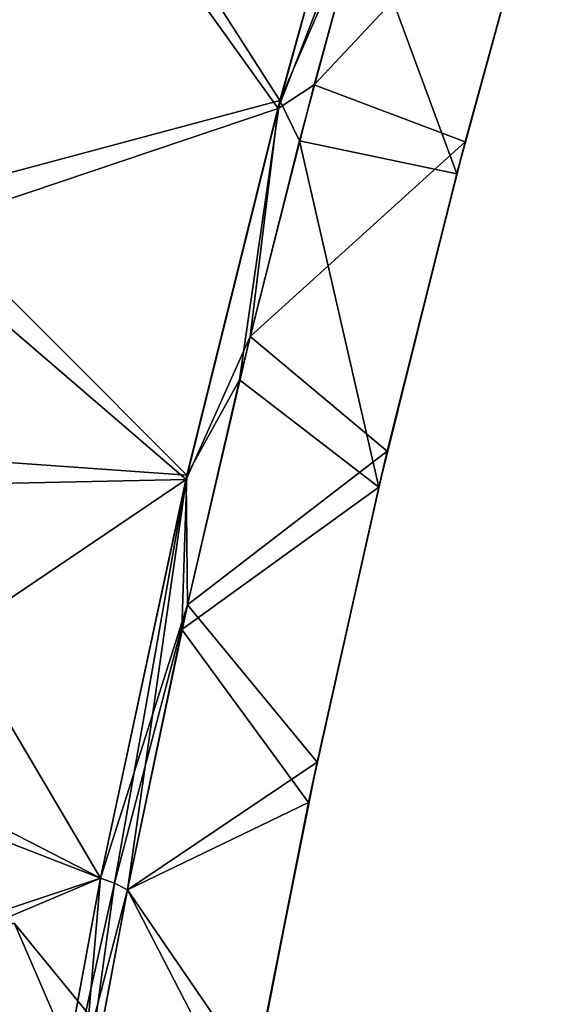
# Model space of a CAD drawing. Units: millimetres. Extents: x -65 to 126, y -173 to 252.
# Drawn here: x 13 to 24, y 107 to 127 of the extents above; entities that cross this region are included whole.
import ezdxf

# ---------------------------------------------------------------- set-up
doc = ezdxf.new("R2010")
doc.units = ezdxf.units.MM
doc.header["$LTSCALE"] = 52.148148
for name, color, linetype in [('411', 7, 'CONTINUOUS'), ('412', 7, 'CONTINUOUS'), ('587', 7, 'CONTINUOUS'), ('588', 7, 'CONTINUOUS'), ('591', 7, 'CONTINUOUS'), ('592', 7, 'CONTINUOUS'), ('593', 7, 'CONTINUOUS'), ('594', 7, 'CONTINUOUS'), ('611', 7, 'CONTINUOUS'), ('612', 7, 'CONTINUOUS'), ('613', 7, 'CONTINUOUS')]:
    doc.layers.add(name, color=color, linetype=linetype)

msp = doc.modelspace()

# ---------------------------------------------------------------- linework, layer by layer
at = {"layer": '411', "linetype": 'CONTINUOUS'}
for points in [[(15.723, 101.939, 9.078), (10.517, 108.25, 7.641), (9.078, 101.939, 15.723), (15.723, 101.939, 9.078)], [(13, 108.25), (10.517, 108.25, 7.641), (18.155, 101.939), (13, 108.25)], [(18.155, 101.939), (10.517, 108.25, 7.641), (15.723, 101.939, 9.078), (18.155, 101.939)]]:
    msp.add_3dface(points, dxfattribs=at)
at = {"layer": '412', "linetype": 'CONTINUOUS'}
for points in [[(10.517, 108.25, -7.641), (15.723, 101.939, -9.078), (9.078, 101.939, -15.723), (10.517, 108.25, -7.641)], [(10.517, 108.25, -7.641), (13, 108.25), (15.723, 101.939, -9.078), (10.517, 108.25, -7.641)], [(13, 108.25), (18.155, 101.939), (15.723, 101.939, -9.078), (13, 108.25)]]:
    msp.add_3dface(points, dxfattribs=at)
at = {"layer": '587', "linetype": 'CONTINUOUS'}
for points in [[(18.425, 125.024, -198.351), (20.508, 130.415, -198.787), (20.389, 132.145, -198.168), (18.425, 125.024, -198.351)], [(19.168, 125.512, -198.905), (20.508, 130.415, -198.787), (18.425, 125.024, -198.351), (19.168, 125.512, -198.905)], [(17.848, 120.326, -199.03), (19.168, 125.512, -198.905), (18.425, 125.024, -198.351), (17.848, 120.326, -199.03)], [(16.536, 117.385, -198.538), (17.848, 120.326, -199.03), (18.425, 125.024, -198.351), (16.536, 117.385, -198.538)], [(16.56, 114.808, -199.161), (17.848, 120.326, -199.03), (16.536, 117.385, -198.538), (16.56, 114.808, -199.161)], [(14.77, 109.179, -198.731), (16.56, 114.808, -199.161), (16.536, 117.385, -198.538), (14.77, 109.179, -198.731)], [(15.059, 109.076, -198.991), (16.56, 114.808, -199.161), (14.77, 109.179, -198.731), (15.059, 109.076, -198.991)], [(15.327, 108.94, -199.298), (16.56, 114.808, -199.161), (15.059, 109.076, -198.991), (15.327, 108.94, -199.298)]]:
    msp.add_3dface(points, dxfattribs=at)
at = {"layer": '588', "linetype": 'CONTINUOUS'}
for points in [[(15.059, 109.076, -198.991), (14.77, 109.179, -198.731), (13.254, 100.996, -198.913), (15.059, 109.076, -198.991)], [(15.327, 108.94, -199.298), (15.059, 109.076, -198.991), (13.254, 100.996, -198.913), (15.327, 108.94, -199.298)], [(14.296, 103.475, -199.42), (15.327, 108.94, -199.298), (13.254, 100.996, -198.913), (14.296, 103.475, -199.42)]]:
    msp.add_3dface(points, dxfattribs=at)
at = {"layer": '591', "linetype": 'CONTINUOUS'}
for points in [[(18.457, 125.184, -221.659), (20.446, 132.328, -221.836), (20.124, 129.037, -221.181), (18.457, 125.184, -221.659)], [(18.866, 124.354, -221.068), (18.457, 125.184, -221.659), (20.124, 129.037, -221.181), (18.866, 124.354, -221.068)], [(16.545, 117.472, -221.472), (18.457, 125.184, -221.659), (17.633, 119.44, -220.95), (16.545, 117.472, -221.472)], [(17.633, 119.44, -220.95), (18.457, 125.184, -221.659), (18.866, 124.354, -221.068), (17.633, 119.44, -220.95)], [(16.445, 114.3, -220.829), (16.545, 117.472, -221.472), (17.633, 119.44, -220.95), (16.445, 114.3, -220.829)], [(14.77, 109.179, -221.269), (16.545, 117.472, -221.472), (15.059, 109.076, -221.01), (14.77, 109.179, -221.269)], [(15.059, 109.076, -221.01), (16.545, 117.472, -221.472), (15.327, 108.94, -220.703), (15.059, 109.076, -221.01)], [(15.327, 108.94, -220.703), (16.545, 117.472, -221.472), (16.445, 114.3, -220.829), (15.327, 108.94, -220.703)]]:
    msp.add_3dface(points, dxfattribs=at)
at = {"layer": '592', "linetype": 'CONTINUOUS'}
for points in [[(13.221, 100.785, -221.071), (14.77, 109.179, -221.269), (14.27, 103.364, -220.572), (13.221, 100.785, -221.071)], [(14.77, 109.179, -221.269), (15.059, 109.076, -221.01), (14.27, 103.364, -220.572), (14.77, 109.179, -221.269)], [(15.059, 109.076, -221.01), (15.327, 108.94, -220.703), (14.27, 103.364, -220.572), (15.059, 109.076, -221.01)]]:
    msp.add_3dface(points, dxfattribs=at)
at = {"layer": '593', "linetype": 'CONTINUOUS'}
msp.add_3dface([(13.611, 132.777, -225.094), (10.881, 123.153, -224.86), (12.978, 132.871, -225.12), (13.611, 132.777, -225.094)], dxfattribs=at)
at = {"layer": '594', "linetype": 'CONTINUOUS'}
msp.add_3dface([(13.39, 132.059, -194.924), (12.126, 130.027, -194.95), (10.689, 122.414, -195.158), (13.39, 132.059, -194.924)], dxfattribs=at)
at = {"layer": '611', "linetype": 'CONTINUOUS'}
for points in [[(18.425, 125.024, -198.351), (20.389, 132.145, -198.168), (13.39, 132.059, -194.924), (18.425, 125.024, -198.351)], [(18.425, 125.024, -198.351), (13.39, 132.059, -194.924), (10.689, 122.414, -195.158), (18.425, 125.024, -198.351)], [(16.536, 117.385, -198.538), (18.425, 125.024, -198.351), (10.689, 122.414, -195.158), (16.536, 117.385, -198.538)], [(16.536, 117.385, -198.538), (10.689, 122.414, -195.158), (9.415, 117.232, -195.282), (16.536, 117.385, -198.538)], [(14.77, 109.179, -198.731), (16.536, 117.385, -198.538), (8.187, 111.738, -195.413), (14.77, 109.179, -198.731)], [(16.536, 117.385, -198.538), (9.415, 117.232, -195.282), (8.187, 111.738, -195.413), (16.536, 117.385, -198.538)], [(14.77, 109.179, -198.731), (8.187, 111.738, -195.413), (7.011, 105.899, -195.549), (14.77, 109.179, -198.731)], [(13.254, 100.996, -198.913), (14.77, 109.179, -198.731), (7.011, 105.899, -195.549), (13.254, 100.996, -198.913)]]:
    msp.add_3dface(points, dxfattribs=at)
at = {"layer": '612', "linetype": 'CONTINUOUS'}
for points in [[(20.508, 130.415, -198.787), (19.168, 125.512, -198.905), (24.022, 130.692, -205.994), (20.508, 130.415, -198.787)], [(24.022, 130.692, -205.994), (19.168, 125.512, -198.905), (22.271, 124.339, -206.04), (24.022, 130.692, -205.994)], [(23.858, 130.116, -213.995), (24.022, 130.692, -205.994), (22.271, 124.339, -206.04), (23.858, 130.116, -213.995)], [(22.099, 123.679, -213.948), (20.124, 129.037, -221.181), (23.858, 130.116, -213.995), (22.099, 123.679, -213.948)], [(22.099, 123.679, -213.948), (23.858, 130.116, -213.995), (22.271, 124.339, -206.04), (22.099, 123.679, -213.948)], [(18.866, 124.354, -221.068), (20.124, 129.037, -221.181), (22.099, 123.679, -213.948), (18.866, 124.354, -221.068)], [(19.168, 125.512, -198.905), (17.848, 120.326, -199.03), (22.271, 124.339, -206.04), (19.168, 125.512, -198.905)], [(17.633, 119.44, -220.95), (18.866, 124.354, -221.068), (20.495, 117.225, -213.897), (17.633, 119.44, -220.95)], [(22.271, 124.339, -206.04), (17.848, 120.326, -199.03), (20.67, 117.971, -206.091), (22.271, 124.339, -206.04)], [(20.495, 117.225, -213.897), (18.866, 124.354, -221.068), (22.099, 123.679, -213.948), (20.495, 117.225, -213.897)], [(22.099, 123.679, -213.948), (22.271, 124.339, -206.04), (20.67, 117.971, -206.091), (22.099, 123.679, -213.948)], [(20.495, 117.225, -213.897), (22.099, 123.679, -213.948), (20.67, 117.971, -206.091), (20.495, 117.225, -213.897)], [(17.848, 120.326, -199.03), (16.56, 114.808, -199.161), (20.67, 117.971, -206.091), (17.848, 120.326, -199.03)], [(16.445, 114.3, -220.829), (17.633, 119.44, -220.95), (20.495, 117.225, -213.897), (16.445, 114.3, -220.829)], [(20.67, 117.971, -206.091), (16.56, 114.808, -199.161), (19.227, 111.569, -206.144), (20.67, 117.971, -206.091)], [(20.495, 117.225, -213.897), (20.67, 117.971, -206.091), (19.227, 111.569, -206.144), (20.495, 117.225, -213.897)], [(19.053, 110.735, -213.843), (16.445, 114.3, -220.829), (20.495, 117.225, -213.897), (19.053, 110.735, -213.843)], [(19.053, 110.735, -213.843), (20.495, 117.225, -213.897), (19.227, 111.569, -206.144), (19.053, 110.735, -213.843)], [(16.56, 114.808, -199.161), (15.327, 108.94, -199.298), (19.227, 111.569, -206.144), (16.56, 114.808, -199.161)], [(15.327, 108.94, -220.703), (16.445, 114.3, -220.829), (19.053, 110.735, -213.843), (15.327, 108.94, -220.703)], [(19.227, 111.569, -206.144), (15.327, 108.94, -199.298), (17.942, 105.125, -206.197), (19.227, 111.569, -206.144)], [(19.053, 110.735, -213.843), (19.227, 111.569, -206.144), (17.942, 105.125, -206.197), (19.053, 110.735, -213.843)], [(17.772, 104.202, -213.79), (15.327, 108.94, -220.703), (19.053, 110.735, -213.843), (17.772, 104.202, -213.79)], [(17.772, 104.202, -213.79), (19.053, 110.735, -213.843), (17.942, 105.125, -206.197), (17.772, 104.202, -213.79)], [(14.27, 103.364, -220.572), (15.327, 108.94, -220.703), (17.772, 104.202, -213.79), (14.27, 103.364, -220.572)], [(15.327, 108.94, -199.298), (14.296, 103.475, -199.42), (17.942, 105.125, -206.197), (15.327, 108.94, -199.298)]]:
    msp.add_3dface(points, dxfattribs=at)
at = {"layer": '613', "linetype": 'CONTINUOUS'}
for points in [[(18.457, 125.184, -221.659), (10.881, 123.153, -224.86), (13.611, 132.777, -225.094), (18.457, 125.184, -221.659)], [(20.446, 132.328, -221.836), (18.457, 125.184, -221.659), (13.611, 132.777, -225.094), (20.446, 132.328, -221.836)], [(18.457, 125.184, -221.659), (16.545, 117.472, -221.472), (10.881, 123.153, -224.86), (18.457, 125.184, -221.659)], [(16.545, 117.472, -221.472), (9.59, 117.967, -224.735), (10.881, 123.153, -224.86), (16.545, 117.472, -221.472)], [(14.77, 109.179, -221.269), (8.347, 112.481, -224.605), (9.59, 117.967, -224.735), (14.77, 109.179, -221.269)], [(16.545, 117.472, -221.472), (14.77, 109.179, -221.269), (9.59, 117.967, -224.735), (16.545, 117.472, -221.472)], [(14.77, 109.179, -221.269), (7.153, 106.642, -224.468), (8.347, 112.481, -224.605), (14.77, 109.179, -221.269)], [(14.77, 109.179, -221.269), (13.221, 100.785, -221.071), (7.153, 106.642, -224.468), (14.77, 109.179, -221.269)], [(13.221, 100.785, -221.071), (6.028, 100.446, -224.326), (7.153, 106.642, -224.468), (13.221, 100.785, -221.071)]]:
    msp.add_3dface(points, dxfattribs=at)

doc.saveas('drawing.dxf')
